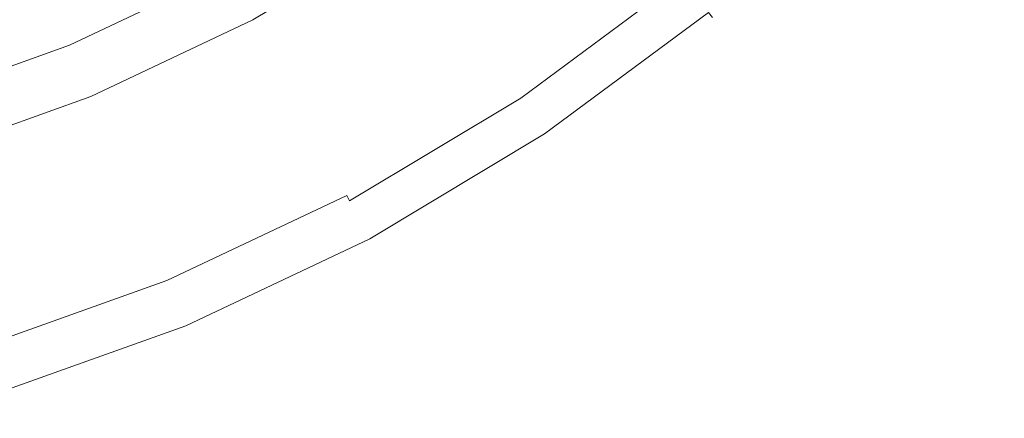
# Model space of a CAD drawing. Extents: x -2 to 1593, y -1000 to 0.
# Drawn here: x 1216 to 1233, y -406 to -399 of the extents above; entities that cross this region are included whole.
import ezdxf

# ---------------------------------------------------------------- set-up
doc = ezdxf.new("R2010")
doc.units = 0
doc.header["$LTSCALE"] = 500
doc.header["$MEASUREMENT"] = 0
doc.layers.add('RIMA_CERAMIKA', color=7, linetype='Continuous')
doc.layers.add('RIMA_CHROM', color=7, linetype='Continuous')

msp = doc.modelspace()

# ---------------------------------------------------------------- linework, layer by layer
at = {"layer": 'RIMA_CERAMIKA', "lineweight": 0, "invisible_edges": 15}
for points in [[(1202.734, -387.416, 16.268), (1210.129, -399.754, 16.268), (1225.528, -390.374, 16.662), (1218.692, -378.41, 16.662)], [(1245.167, -392.669, 17.318), (1239.51, -381.614, 17.318), (1225.528, -390.374, 16.662), (1231.729, -401.669, 16.662)], [(1216.909, -411.322, 16.268), (1231.729, -401.669, 16.662), (1225.528, -390.374, 16.662), (1210.129, -399.754, 16.268)], [(1245.167, -392.669, 17.318), (1231.729, -401.669, 16.662), (1237.295, -412.19, 16.662), (1250.189, -403.03, 17.318)], [(1216.909, -411.322, 16.268), (1210.129, -399.754, 16.268), (1193.365, -409.614, 16.071), (1200.749, -421.481, 16.071)], [(1216.909, -411.322, 16.268), (1223.057, -422.027, 16.268), (1237.295, -412.19, 16.662), (1231.729, -401.669, 16.662)]]:
    msp.add_3dface(points, dxfattribs=at)
at = {"layer": 'RIMA_CHROM', "lineweight": 0}
for points, invisible_edges in [([(1223.513, -398.981, 22.288), (1226.226, -396.971, 22.288), (1225.873, -396.541, 22.122), (1223.205, -398.519, 22.122)], 15), ([(1223.47, -398.916, 26.495), (1226.176, -396.91, 26.495), (1226.464, -397.261, 26.254), (1223.722, -399.293, 26.254)], 15), ([(1222.4, -397.315, 21.161), (1222.217, -397.042, 20.628), (1219.518, -398.66, 20.628), (1219.673, -398.95, 21.161)], 7), ([(1223.513, -398.981, 22.288), (1223.819, -399.438, 22.408), (1226.575, -397.396, 22.408), (1226.226, -396.971, 22.288)], 15), ([(1222.773, -397.874, 27.153), (1219.99, -399.543, 27.153), (1219.621, -398.853, 27.564), (1222.339, -397.223, 27.564)], 15), ([(1223.922, -399.593, 26.057), (1223.722, -399.293, 26.254), (1226.464, -397.261, 26.254), (1226.692, -397.539, 26.057)], 15), ([(1216.098, -398.617, 28.469), (1218.809, -397.333, 28.469), (1219.223, -398.107, 28.008), (1216.434, -399.428, 28.008)], 15), ([(1222.4, -397.315, 21.161), (1219.673, -398.95, 21.161), (1219.872, -399.322, 21.576), (1222.634, -397.666, 21.576)], 15), ([(1223.819, -399.438, 22.408), (1224.108, -399.871, 22.499), (1226.905, -397.798, 22.499), (1226.575, -397.396, 22.408)], 15), ([(1223.922, -399.593, 26.057), (1226.692, -397.539, 26.057), (1226.87, -397.755, 25.896), (1224.077, -399.825, 25.896)], 15), ([(1219.872, -399.322, 21.576), (1220.104, -399.756, 21.89), (1222.907, -398.074, 21.89), (1222.634, -397.666, 21.576)], 15), ([(1226.87, -397.755, 25.896), (1227.006, -397.921, 25.759), (1224.196, -400.004, 25.759), (1224.077, -399.825, 25.896)], 15), ([(1227.2, -398.158, 22.578), (1226.905, -397.798, 22.499), (1224.108, -399.871, 22.499), (1224.366, -400.258, 22.578)], 15), ([(1213.274, -399.626, 28.469), (1213.019, -398.785, 28.93), (1215.762, -397.805, 28.93), (1216.098, -398.617, 28.469)], 15), ([(1223.156, -398.446, 26.791), (1220.315, -400.151, 26.791), (1219.99, -399.543, 27.153), (1222.773, -397.874, 27.153)], 15), ([(1224.196, -400.004, 25.759), (1227.006, -397.921, 25.759), (1227.11, -398.048, 25.637), (1224.288, -400.14, 25.637)], 15), ([(1219.214, -398.092, 16.704), (1219.209, -398.081, 15.771), (1216.423, -399.4, 15.771), (1216.427, -399.411, 16.704)], 15), ([(1216.423, -399.4, 14.823), (1216.423, -399.4, 15.771), (1219.209, -398.081, 15.771), (1219.209, -398.081, 14.823)], 7), ([(1216.441, -399.444, 17.607), (1219.231, -398.123, 17.607), (1219.214, -398.092, 16.704), (1216.427, -399.411, 16.704)], 15), ([(1216.434, -399.428, 28.008), (1219.223, -398.107, 28.008), (1219.621, -398.853, 27.564), (1216.758, -400.209, 27.564)], 15), ([(1216.468, -399.509, 18.466), (1219.264, -398.185, 18.466), (1219.231, -398.123, 17.607), (1216.441, -399.444, 17.607)], 15), ([(1223.205, -398.519, 22.122), (1222.907, -398.074, 21.89), (1220.104, -399.756, 21.89), (1220.356, -400.228, 22.122)], 15), ([(1224.288, -400.14, 25.637), (1227.11, -398.048, 25.637), (1227.192, -398.148, 25.519), (1224.359, -400.247, 25.519)], 15), ([(1224.42, -400.338, 25.394), (1224.359, -400.247, 25.519), (1227.192, -398.148, 25.519), (1227.261, -398.232, 25.394)], 15), ([(1216.512, -399.617, 19.266), (1219.319, -398.288, 19.266), (1219.264, -398.185, 18.466), (1216.468, -399.509, 18.466)], 15), ([(1216.512, -399.617, 19.266), (1216.58, -399.78, 19.992), (1219.402, -398.443, 19.992), (1219.319, -398.288, 19.266)], 15), ([(1227.445, -398.456, 22.665), (1227.2, -398.158, 22.578), (1224.366, -400.258, 22.578), (1224.581, -400.579, 22.665)], 15), ([(1224.42, -400.338, 25.394), (1227.261, -398.232, 25.394), (1227.326, -398.311, 25.254), (1224.477, -400.423, 25.254)], 14), ([(1224.477, -400.423, 25.254), (1227.326, -398.311, 25.254), (1227.388, -398.387, 25.099), (1224.531, -400.504, 25.099)], 15), ([(1219.518, -398.66, 20.628), (1219.402, -398.443, 19.992), (1216.58, -399.78, 19.992), (1216.674, -400.007, 20.628)], 15), ([(1223.156, -398.446, 26.791), (1223.47, -398.916, 26.495), (1220.581, -400.648, 26.495), (1220.315, -400.151, 26.791)], 15), ([(1227.816, -398.908, 23.593), (1224.906, -401.064, 23.593), (1224.531, -400.504, 25.099), (1227.388, -398.387, 25.099)], 15), ([(1227.623, -398.674, 22.776), (1227.445, -398.456, 22.665), (1224.581, -400.579, 22.665), (1224.737, -400.813, 22.776)], 15), ([(1213.529, -400.466, 28.008), (1213.274, -399.626, 28.469), (1216.098, -398.617, 28.469), (1216.434, -399.428, 28.008)], 15), ([(1216.8, -400.311, 21.161), (1219.673, -398.95, 21.161), (1219.518, -398.66, 20.628), (1216.674, -400.007, 20.628)], 14), ([(1220.356, -400.228, 22.122), (1220.618, -400.718, 22.288), (1223.513, -398.981, 22.288), (1223.205, -398.519, 22.122)], 15), ([(1224.737, -400.813, 22.776), (1224.843, -400.972, 22.908), (1227.745, -398.821, 22.908), (1227.623, -398.674, 22.776)], 13), ([(1227.816, -398.908, 23.06), (1227.745, -398.821, 22.908), (1224.843, -400.972, 22.908), (1224.906, -401.065, 23.06)], 14), ([(1216.758, -400.209, 27.564), (1219.621, -398.853, 27.564), (1219.99, -399.543, 27.153), (1217.057, -400.932, 27.153)], 15), ([(1216.8, -400.311, 21.161), (1216.961, -400.701, 21.576), (1219.872, -399.322, 21.576), (1219.673, -398.95, 21.161)], 15), ([(1223.722, -399.293, 26.254), (1220.795, -401.049, 26.254), (1220.581, -400.648, 26.495), (1223.47, -398.916, 26.495)], 15), ([(1223.513, -398.981, 22.288), (1220.618, -400.718, 22.288), (1220.877, -401.203, 22.408), (1223.819, -399.438, 22.408)], 15), ([(1227.846, -398.945, 23.226), (1227.816, -398.908, 23.06), (1224.906, -401.065, 23.06), (1224.932, -401.105, 23.226)], 15), ([(1227.816, -398.908, 23.593), (1227.843, -398.941, 23.405), (1224.93, -401.101, 23.405), (1224.906, -401.064, 23.593)], 15), ([(1224.932, -401.105, 23.226), (1224.93, -401.101, 23.405), (1227.843, -398.941, 23.405), (1227.846, -398.945, 23.226)], 15), ([(1216.961, -400.701, 21.576), (1217.149, -401.155, 21.89), (1220.104, -399.756, 21.89), (1219.872, -399.322, 21.576)], 15), ([(1223.922, -399.593, 26.057), (1220.964, -401.366, 26.057), (1220.795, -401.049, 26.254), (1223.722, -399.293, 26.254)], 15), ([(1216.423, -399.4, 14.823), (1213.52, -400.438, 14.823), (1213.52, -400.438, 15.771), (1216.423, -399.4, 15.771)], 14), ([(1216.423, -399.4, 15.771), (1213.52, -400.438, 15.771), (1213.523, -400.449, 16.704), (1216.427, -399.411, 16.704)], 15), ([(1216.427, -399.411, 16.704), (1213.523, -400.449, 16.704), (1213.534, -400.483, 17.607), (1216.441, -399.444, 17.607)], 15), ([(1213.774, -401.275, 27.564), (1213.529, -400.466, 28.008), (1216.434, -399.428, 28.008), (1216.758, -400.209, 27.564)], 15), ([(1216.441, -399.444, 17.607), (1213.534, -400.483, 17.607), (1213.554, -400.55, 18.466), (1216.468, -399.509, 18.466)], 15), ([(1213.554, -400.55, 18.466), (1213.588, -400.662, 19.266), (1216.512, -399.617, 19.266), (1216.468, -399.509, 18.466)], 15), ([(1217.057, -400.932, 27.153), (1219.99, -399.543, 27.153), (1220.315, -400.151, 26.791), (1217.321, -401.568, 26.791)], 15), ([(1220.877, -401.203, 22.408), (1221.122, -401.661, 22.499), (1224.108, -399.871, 22.499), (1223.819, -399.438, 22.408)], 15), ([(1216.512, -399.617, 19.266), (1213.588, -400.662, 19.266), (1213.639, -400.831, 19.992), (1216.58, -399.78, 19.992)], 15), ([(1221.096, -401.613, 25.896), (1220.964, -401.366, 26.057), (1223.922, -399.593, 26.057), (1224.077, -399.825, 25.896)], 15), ([(1216.674, -400.007, 20.628), (1216.58, -399.78, 19.992), (1213.639, -400.831, 19.992), (1213.711, -401.066, 20.628)], 15), ([(1220.356, -400.228, 22.122), (1220.104, -399.756, 21.89), (1217.149, -401.155, 21.89), (1217.354, -401.649, 22.122)], 15), ([(1224.196, -400.004, 25.759), (1221.198, -401.802, 25.759), (1221.096, -401.613, 25.896), (1224.077, -399.825, 25.896)], 15), ([(1221.122, -401.661, 22.499), (1221.341, -402.072, 22.578), (1224.366, -400.258, 22.578), (1224.108, -399.871, 22.499)], 15), ([(1216.674, -400.007, 20.628), (1213.711, -401.066, 20.628), (1213.806, -401.38, 21.161), (1216.8, -400.311, 21.161)], 11), ([(1224.196, -400.004, 25.759), (1224.288, -400.14, 25.637), (1221.275, -401.947, 25.637), (1221.198, -401.802, 25.759)], 15), ([(1217.057, -400.932, 27.153), (1214.001, -402.024, 27.153), (1213.774, -401.275, 27.564), (1216.758, -400.209, 27.564)], 15), ([(1220.315, -400.151, 26.791), (1220.581, -400.648, 26.495), (1217.537, -402.09, 26.495), (1217.321, -401.568, 26.791)], 15), ([(1220.618, -400.718, 22.288), (1220.356, -400.228, 22.122), (1217.354, -401.649, 22.122), (1217.567, -402.162, 22.288)], 15), ([(1224.359, -400.247, 25.519), (1221.336, -402.061, 25.519), (1221.275, -401.947, 25.637), (1224.288, -400.14, 25.637)], 15), ([(1216.8, -400.311, 21.161), (1213.806, -401.38, 21.161), (1213.928, -401.784, 21.576), (1216.961, -400.701, 21.576)], 15), ([(1221.387, -402.157, 25.394), (1221.336, -402.061, 25.519), (1224.359, -400.247, 25.519), (1224.42, -400.338, 25.394)], 6), ([(1224.581, -400.579, 22.665), (1224.366, -400.258, 22.578), (1221.341, -402.072, 22.578), (1221.524, -402.412, 22.665)], 15), ([(1221.435, -402.247, 25.254), (1221.387, -402.157, 25.394), (1224.42, -400.338, 25.394), (1224.477, -400.423, 25.254)], 15), ([(1224.477, -400.423, 25.254), (1224.531, -400.504, 25.099), (1221.481, -402.333, 25.099), (1221.435, -402.247, 25.254)], 15), ([(1221.481, -402.333, 25.099), (1224.531, -400.504, 25.099), (1224.906, -401.064, 23.593), (1221.799, -402.928, 23.593)], 15), ([(1221.524, -402.412, 22.665), (1221.656, -402.661, 22.776), (1224.737, -400.813, 22.776), (1224.581, -400.579, 22.665)], 15), ([(1216.961, -400.701, 21.576), (1213.928, -401.784, 21.576), (1214.071, -402.254, 21.89), (1217.149, -401.155, 21.89)], 15), ([(1217.537, -402.09, 26.495), (1220.581, -400.648, 26.495), (1220.795, -401.049, 26.254), (1217.71, -402.51, 26.254)], 15), ([(1220.877, -401.203, 22.408), (1220.618, -400.718, 22.288), (1217.567, -402.162, 22.288), (1217.777, -402.671, 22.408)], 15), ([(1217.321, -401.568, 26.791), (1214.201, -402.683, 26.791), (1214.001, -402.024, 27.153), (1217.057, -400.932, 27.153)], 15), ([(1224.737, -400.813, 22.776), (1221.656, -402.661, 22.776), (1221.746, -402.829, 22.908), (1224.843, -400.972, 22.908)], 15), ([(1217.71, -402.51, 26.254), (1220.795, -401.049, 26.254), (1220.964, -401.366, 26.057), (1217.848, -402.842, 26.057)], 15), ([(1224.906, -401.065, 23.06), (1224.843, -400.972, 22.908), (1221.746, -402.829, 22.908), (1221.799, -402.928, 23.06)], 13), ([(1224.93, -401.101, 23.405), (1221.82, -402.966, 23.405), (1221.799, -402.928, 23.593), (1224.906, -401.064, 23.593)], 15), ([(1224.932, -401.105, 23.226), (1224.906, -401.065, 23.06), (1221.799, -402.928, 23.06), (1221.822, -402.97, 23.226)], 15), ([(1221.822, -402.97, 23.226), (1221.82, -402.966, 23.405), (1224.93, -401.101, 23.405), (1224.932, -401.105, 23.226)], 15), ([(1217.149, -401.155, 21.89), (1214.071, -402.254, 21.89), (1214.226, -402.767, 22.122), (1217.354, -401.649, 22.122)], 15), ([(1217.777, -402.671, 22.408), (1217.976, -403.151, 22.499), (1221.122, -401.661, 22.499), (1220.877, -401.203, 22.408)], 15), ([(1217.955, -403.1, 25.896), (1217.848, -402.842, 26.057), (1220.964, -401.366, 26.057), (1221.096, -401.613, 25.896)], 15), ([(1217.321, -401.568, 26.791), (1217.537, -402.09, 26.495), (1214.365, -403.223, 26.495), (1214.201, -402.683, 26.791)], 15), ([(1217.955, -403.1, 25.896), (1221.096, -401.613, 25.896), (1221.198, -401.802, 25.759), (1218.037, -403.299, 25.759)], 15), ([(1217.567, -402.162, 22.288), (1217.354, -401.649, 22.122), (1214.226, -402.767, 22.122), (1214.388, -403.298, 22.288)], 15), ([(1221.341, -402.072, 22.578), (1221.122, -401.661, 22.499), (1217.976, -403.151, 22.499), (1218.154, -403.581, 22.578)], 15), ([(1218.037, -403.299, 25.759), (1221.198, -401.802, 25.759), (1221.275, -401.947, 25.637), (1218.1, -403.451, 25.637)], 15), ([(1218.1, -403.451, 25.637), (1221.275, -401.947, 25.637), (1221.336, -402.061, 25.519), (1218.15, -403.57, 25.519)], 15), ([(1214.497, -403.658, 26.254), (1214.365, -403.223, 26.495), (1217.537, -402.09, 26.495), (1217.71, -402.51, 26.254)], 15), ([(1217.567, -402.162, 22.288), (1214.388, -403.298, 22.288), (1214.547, -403.825, 22.408), (1217.777, -402.671, 22.408)], 15), ([(1218.15, -403.57, 25.519), (1221.336, -402.061, 25.519), (1221.387, -402.157, 25.394), (1218.191, -403.67, 25.394)], 14), ([(1218.302, -403.938, 22.665), (1221.524, -402.412, 22.665), (1221.341, -402.072, 22.578), (1218.154, -403.581, 22.578)], 15), ([(1218.191, -403.67, 25.394), (1221.387, -402.157, 25.394), (1221.435, -402.247, 25.254), (1218.23, -403.765, 25.254)], 15), ([(1221.435, -402.247, 25.254), (1221.481, -402.333, 25.099), (1218.268, -403.855, 25.099), (1218.23, -403.765, 25.254)], 15), ([(1221.799, -402.928, 23.593), (1218.525, -404.478, 23.593), (1218.268, -403.855, 25.099), (1221.481, -402.333, 25.099)], 15), ([(1214.601, -404.002, 26.057), (1214.497, -403.658, 26.254), (1217.71, -402.51, 26.254), (1217.848, -402.842, 26.057)], 15), ([(1218.41, -404.198, 22.776), (1221.656, -402.661, 22.776), (1221.524, -402.412, 22.665), (1218.302, -403.938, 22.665)], 15), ([(1217.777, -402.671, 22.408), (1214.547, -403.825, 22.408), (1214.698, -404.322, 22.499), (1217.976, -403.151, 22.499)], 15), ([(1218.483, -404.374, 22.908), (1221.746, -402.829, 22.908), (1221.656, -402.661, 22.776), (1218.41, -404.198, 22.776)], 15), ([(1217.955, -403.1, 25.896), (1214.682, -404.27, 25.896), (1214.601, -404.002, 26.057), (1217.848, -402.842, 26.057)], 15), ([(1218.526, -404.478, 23.06), (1221.799, -402.928, 23.06), (1221.746, -402.829, 22.908), (1218.483, -404.374, 22.908)], 11), ([(1218.542, -404.518, 23.405), (1218.525, -404.478, 23.593), (1221.799, -402.928, 23.593), (1221.82, -402.966, 23.405)], 15), ([(1218.544, -404.522, 23.226), (1221.822, -402.97, 23.226), (1221.799, -402.928, 23.06), (1218.526, -404.478, 23.06)], 15), ([(1218.544, -404.522, 23.226), (1218.542, -404.518, 23.405), (1221.82, -402.966, 23.405), (1221.822, -402.97, 23.226)], 15), ([(1217.955, -403.1, 25.896), (1218.037, -403.299, 25.759), (1214.745, -404.475, 25.759), (1214.682, -404.27, 25.896)], 15), ([(1217.976, -403.151, 22.499), (1214.698, -404.322, 22.499), (1214.833, -404.768, 22.578), (1218.154, -403.581, 22.578)], 15), ([(1218.037, -403.299, 25.759), (1218.1, -403.451, 25.637), (1214.792, -404.633, 25.637), (1214.745, -404.475, 25.759)], 15), ([(1214.83, -404.756, 25.519), (1214.792, -404.633, 25.637), (1218.1, -403.451, 25.637), (1218.15, -403.57, 25.519)], 15), ([(1218.191, -403.67, 25.394), (1214.861, -404.86, 25.394), (1214.83, -404.756, 25.519), (1218.15, -403.57, 25.519)], 11), ([(1218.154, -403.581, 22.578), (1214.833, -404.768, 22.578), (1214.945, -405.137, 22.665), (1218.302, -403.938, 22.665)], 15), ([(1214.891, -404.958, 25.254), (1214.861, -404.86, 25.394), (1218.191, -403.67, 25.394), (1218.23, -403.765, 25.254)], 15), ([(1214.919, -405.051, 25.099), (1214.891, -404.958, 25.254), (1218.23, -403.765, 25.254), (1218.268, -403.855, 25.099)], 15), ([(1214.919, -405.051, 25.099), (1218.268, -403.855, 25.099), (1218.525, -404.478, 23.593), (1215.115, -405.696, 23.593)], 15), ([(1218.302, -403.938, 22.665), (1214.945, -405.137, 22.665), (1215.027, -405.407, 22.776), (1218.41, -404.198, 22.776)], 15), ([(1218.41, -404.198, 22.776), (1215.027, -405.407, 22.776), (1215.083, -405.589, 22.908), (1218.483, -404.374, 22.908)], 15), ([(1218.526, -404.478, 23.06), (1218.483, -404.374, 22.908), (1215.083, -405.589, 22.908), (1215.115, -405.697, 23.06)], 13), ([(1218.542, -404.518, 23.405), (1215.128, -405.738, 23.405), (1215.115, -405.696, 23.593), (1218.525, -404.478, 23.593)], 15), ([(1218.544, -404.522, 23.226), (1218.526, -404.478, 23.06), (1215.115, -405.697, 23.06), (1215.129, -405.742, 23.226)], 15), ([(1218.544, -404.522, 23.226), (1215.129, -405.742, 23.226), (1215.128, -405.738, 23.405), (1218.542, -404.518, 23.405)], 15)]:
    msp.add_3dface(points, dxfattribs=dict(at, invisible_edges=invisible_edges))

doc.saveas('drawing.dxf')
